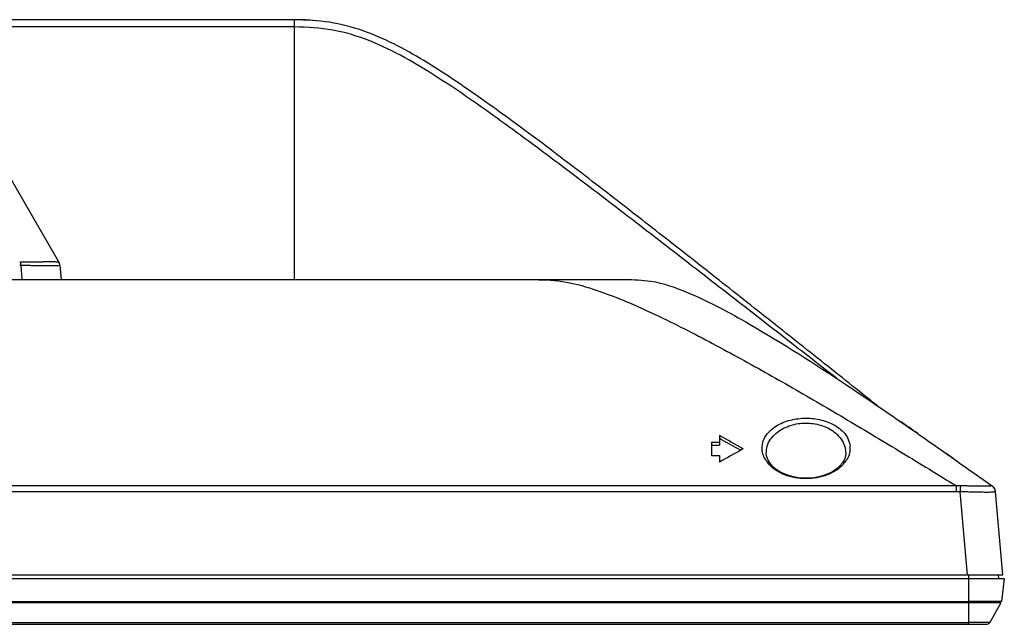
# Model space of a CAD drawing. Extents: x 21 to 137, y 5 to 92.
# Drawn here: x 69 to 74, y 70 to 73 of the extents above; entities that cross this region are included whole.
import ezdxf

# ---------------------------------------------------------------- set-up
doc = ezdxf.new("R2010")
doc.units = 0
doc.layers.get('0').update_dxf_attribs({"linetype": 'CONTINUOUS'})

msp = doc.modelspace()

# ---------------------------------------------------------------- linework, layer by layer
at = {"color": 7, "linetype": 'CONTINUOUS', "flags": 128}
for points in [[(70.0864, 73.473), (39.4038, 73.473)], [(70.0864, 72.1738), (70.0864, 73.473)], [(70.0864, 73.4371), (39.4038, 73.4371)], [(68.5163, 72.9337), (68.907, 72.2601)], [(68.7161, 72.2438), (68.7161, 72.2602)], [(68.7161, 72.2438), (68.7222, 72.1738)], [(68.907, 72.2601), (68.907, 72.2602)], [(68.9122, 72.2438), (68.9183, 72.1738)], [(37.7502, 72.1738), (71.74, 72.1738)], [(72.2124, 71.3929), (72.2124, 71.3455)], [(72.173, 71.36), (72.173, 71.2937)], [(72.173, 71.36), (72.2124, 71.36)], [(72.173, 71.3455), (72.2124, 71.3455)], [(72.2203, 71.3741), (72.2124, 71.3785)], [(72.173, 71.2937), (72.2124, 71.2937)], [(72.2124, 71.2937), (72.2124, 71.2604)], [(72.3305, 71.3269), (72.3243, 71.3234)], [(72.4479, 71.2912), (72.4463, 71.3031)], [(72.454, 71.2733), (72.4479, 71.2912)], [(72.8431, 71.291), (72.8372, 71.2733)], [(72.8446, 71.3022), (72.8431, 71.291)], [(72.8447, 71.3091), (72.8446, 71.3022)], [(73.3462, 71.3048), (73.377, 71.2831)], [(72.4642, 71.2561), (72.454, 71.2733)], [(72.4781, 71.2399), (72.4642, 71.2561)], [(72.4952, 71.2253), (72.4781, 71.2399)], [(72.8135, 71.2401), (72.7967, 71.2254)], [(72.8272, 71.2562), (72.8135, 71.2401)], [(72.8372, 71.2733), (72.8272, 71.2562)], [(73.377, 71.2831), (73.4092, 71.2604)], [(72.5148, 71.2125), (72.4952, 71.2253)], [(72.5365, 71.2017), (72.5148, 71.2125)], [(72.5595, 71.1931), (72.5365, 71.2017)], [(72.5836, 71.1866), (72.5595, 71.1931)], [(72.7329, 71.1933), (72.7089, 71.1868)], [(72.7558, 71.2019), (72.7329, 71.1933)], [(72.7773, 71.2126), (72.7558, 71.2019)], [(72.7967, 71.2254), (72.7773, 71.2126)], [(72.6084, 71.1824), (72.5836, 71.1866)], [(72.6336, 71.1803), (72.6084, 71.1824)], [(72.659, 71.1803), (72.6336, 71.1803)], [(72.6841, 71.1825), (72.659, 71.1803)], [(72.7089, 71.1868), (72.6841, 71.1825)], [(73.3983, 71.1411), (36.0919, 71.1411)], [(73.3983, 71.1125), (36.0919, 71.1125)], [(73.4177, 71.1413), (73.3983, 71.1411)], [(73.3983, 71.1125), (73.3983, 71.1411)], [(73.4532, 70.6974), (73.4169, 71.1123)], [(73.5771, 71.1411), (73.5766, 71.1413)], [(73.5773, 71.1409), (73.5771, 71.1411)], [(73.5789, 71.1397), (73.5773, 71.1409)], [(73.5804, 71.1384), (73.5789, 71.1397)], [(73.5818, 71.1371), (73.5804, 71.1384)], [(73.5832, 71.1357), (73.5818, 71.1371)], [(73.5844, 71.1342), (73.5832, 71.1357)], [(73.5856, 71.1327), (73.5844, 71.1342)], [(73.5867, 71.1312), (73.5856, 71.1327)], [(73.5877, 71.1297), (73.5867, 71.1312)], [(73.5886, 71.1281), (73.5877, 71.1297)], [(73.5895, 71.1265), (73.5886, 71.1281)], [(73.5902, 71.1249), (73.5895, 71.1265)], [(73.5909, 71.1234), (73.5902, 71.1249)], [(73.5914, 71.1218), (73.5909, 71.1234)], [(73.5919, 71.1203), (73.5914, 71.1218)], [(73.5923, 71.1188), (73.5919, 71.1203)], [(73.5927, 71.1173), (73.5923, 71.1188)], [(73.593, 71.1159), (73.5927, 71.1173)], [(73.5932, 71.1146), (73.593, 71.1159)], [(73.5933, 71.1134), (73.5932, 71.1146)], [(73.5934, 71.1126), (73.5933, 71.1134)], [(73.6297, 70.6974), (73.5934, 71.1126)], [(35.8526, 70.6778), (73.6376, 70.6778)], [(35.8605, 70.6974), (73.6297, 70.6974)], [(73.4604, 70.4494), (73.4604, 70.6974)], [(73.61, 70.6778), (73.609, 70.6974)], [(73.6376, 70.6778), (73.6236, 70.5637)], [(36.0298, 70.5637), (73.4604, 70.5637)], [(73.4604, 70.5561), (36.0298, 70.5561)], [(73.4825, 70.5637), (73.4604, 70.5637)], [(73.4824, 70.5561), (73.4604, 70.5561)], [(73.621, 70.5561), (73.4824, 70.5561)], [(73.6236, 70.5637), (73.4825, 70.5637)], [(73.621, 70.5561), (73.5645, 70.4592)], [(36.0298, 70.4592), (73.4604, 70.4592)], [(73.4711, 70.4592), (73.4604, 70.4592)], [(73.5645, 70.4592), (73.4711, 70.4592)], [(35.9426, 70.4494), (73.5475, 70.4494)]]:
    msp.add_lwpolyline(points, dxfattribs=at).dxf.unprotected_set("ltscale", 0)
at = {"color": 7, "linetype": 'CONTINUOUS'}
for centre, radius, start, end in [((70.0876, 72.2768), 1.1962, 85.7548, 90.056), ((68.7105, 73.1411), 0.8809, 270.0242, 270.3641), ((68.7117, 70.562), 1.6818, 89.8516, 90.0278), ((68.873, 72.2404), 0.0394, 5, 30.116), ((58.7381, 50.574), 25.3606, 55.21923, 55.46674), ((53.8547, 38.4014), 37.7551, 60.70153, 60.90685), ((53.8929, 38.4667), 37.6668, 60.71529, 60.88496), ((72.7638, 71.331), 0.1026, 352.9302, 5.3127), ((93.0656, 34.3752), 42.3718, 119.30809, 119.48182), ((72.7403, 71.3074), 0.1044, 0.9499, 8.627), ((86.2464, 70.8035), 12.8332, 178.49181, 178.62114), ((73.5542, 71.109), 0.0394, 5, 54.4391), ((73.5475, 70.4691), 0.0197, 269.9982, 329.7684)]:
    msp.add_arc(centre, radius, start, end, dxfattribs=at).dxf.unprotected_set("ltscale", 0)
for points in [[(73.0013, 71.5435), (72.8608, 71.6551), (72.7204, 71.7667), (72.5798, 71.8781), (72.4393, 71.9894), (72.2986, 72.1004), (72.1579, 72.2113), (72.0171, 72.3218), (71.8761, 72.432), (71.735, 72.5418), (71.5937, 72.6509), (71.4521, 72.7593), (71.3101, 72.8665), (71.1675, 72.972), (71.0241, 73.0753), (70.8794, 73.1748), (70.7327, 73.2683), (70.5824, 73.3518), (70.4261, 73.4182), (70.2612, 73.4599), (70.0864, 73.473)], [(72.8001, 71.6781), (72.6482, 71.7964), (72.4963, 71.9147), (72.3443, 72.0329), (72.1923, 72.151), (72.0401, 72.269), (71.8877, 72.3867), (71.7351, 72.5041), (71.5822, 72.621), (71.4287, 72.7372), (71.2745, 72.8525), (71.1192, 72.9663), (70.9621, 73.0776), (70.8019, 73.1845), (70.6368, 73.2835), (70.4631, 73.3666), (70.2783, 73.4206), (70.0864, 73.4371)], [(68.829, 72.2613), (68.8102, 72.2612), (68.7913, 72.2611), (68.7725, 72.2608), (68.7537, 72.2606), (68.7349, 72.2603), (68.7161, 72.2602)], [(68.8408, 72.2414), (68.82, 72.2416), (68.7992, 72.2421), (68.7784, 72.2426), (68.7576, 72.2432), (68.7369, 72.2436), (68.7161, 72.2438)], [(68.907, 72.2602), (68.8981, 72.2607), (68.8898, 72.2613), (68.8812, 72.2616), (68.8725, 72.2615), (68.8636, 72.2613), (68.8549, 72.2613), (68.8463, 72.2613), (68.8376, 72.2613), (68.829, 72.2613)], [(68.9122, 72.2438), (68.9038, 72.2423), (68.8968, 72.2417), (68.889, 72.2414), (68.8808, 72.2413), (68.8725, 72.2413), (68.8644, 72.2413), (68.8565, 72.2413), (68.8487, 72.2413), (68.8408, 72.2414)], [(68.9122, 72.2438), (68.9117, 72.2472), (68.911, 72.2506), (68.9099, 72.2539), (68.9086, 72.2571), (68.907, 72.2602)], [(71.2675, 72.1738), (71.4264, 72.164), (71.5809, 72.1256), (71.7302, 72.0701), (71.8758, 72.0058), (72.0191, 71.9362), (72.1606, 71.8631), (72.3008, 71.7876), (72.44, 71.7103), (72.5784, 71.6316), (72.7162, 71.5518), (72.8534, 71.471), (72.9902, 71.3894), (73.1266, 71.3073), (73.2626, 71.2245), (73.3983, 71.1411)], [(71.74, 72.1738), (71.8677, 72.1656), (72.0553, 72.1077), (72.3628, 71.9507), (72.8501, 71.645), (73.5771, 71.1411)], [(72.426, 71.3187), (72.4289, 71.3578), (72.4452, 71.3935), (72.4715, 71.4227), (72.5035, 71.4453), (72.5391, 71.4617), (72.5767, 71.4727), (72.6154, 71.4788), (72.6545, 71.4801), (72.6935, 71.4766), (72.7318, 71.4684), (72.7686, 71.455), (72.8029, 71.4359), (72.8327, 71.4105), (72.8551, 71.3781), (72.866, 71.3405)], [(72.4463, 71.3031), (72.4514, 71.3408), (72.4684, 71.375), (72.4939, 71.4032), (72.525, 71.4252), (72.5596, 71.4412), (72.5963, 71.4513), (72.6341, 71.4556), (72.6722, 71.4544), (72.7097, 71.4477), (72.7455, 71.4354), (72.7789, 71.4168), (72.8086, 71.3909), (72.8313, 71.3591), (72.8435, 71.3231)], [(72.4367, 71.2829), (72.4336, 71.2898), (72.431, 71.2968), (72.4288, 71.304), (72.4272, 71.3113), (72.426, 71.3187)], [(72.8656, 71.3184), (72.8644, 71.3109), (72.8627, 71.3035), (72.8605, 71.2962), (72.8578, 71.2891), (72.8547, 71.2822)], [(72.8547, 71.2822), (72.822, 71.2393), (72.7768, 71.2079), (72.7261, 71.1881), (72.6727, 71.1789), (72.6183, 71.179), (72.5649, 71.1884), (72.5143, 71.2084), (72.4692, 71.2399), (72.4367, 71.2829)], [(73.4169, 71.1123), (73.4132, 71.1124), (73.4095, 71.1124), (73.4057, 71.1124), (73.402, 71.1125), (73.3983, 71.1125)], [(73.5934, 71.1123), (73.5815, 71.11), (73.5687, 71.1094), (73.5561, 71.1093), (73.5435, 71.1093), (73.5308, 71.1094), (73.5181, 71.1095), (73.5055, 71.1096), (73.4928, 71.1099), (73.4802, 71.1102), (73.4675, 71.1106), (73.4549, 71.1111), (73.4422, 71.1115), (73.4296, 71.112), (73.4169, 71.1123)], [(73.5766, 71.1413), (73.5653, 71.1404), (73.5539, 71.14), (73.5425, 71.1398), (73.5312, 71.1398), (73.5198, 71.1398), (73.5085, 71.1399), (73.4971, 71.1401), (73.4858, 71.1403), (73.4744, 71.1406), (73.4631, 71.1408), (73.4517, 71.1411), (73.4404, 71.1412), (73.429, 71.1413), (73.4177, 71.1413)], [(73.5934, 71.1123), (73.5922, 71.119), (73.5897, 71.1255), (73.5862, 71.1315), (73.5818, 71.1369), (73.5766, 71.1413)]]:
    msp.add_spline(points, degree=3, dxfattribs=at).dxf.unprotected_set("ltscale", 0)

doc.saveas('drawing.dxf')
